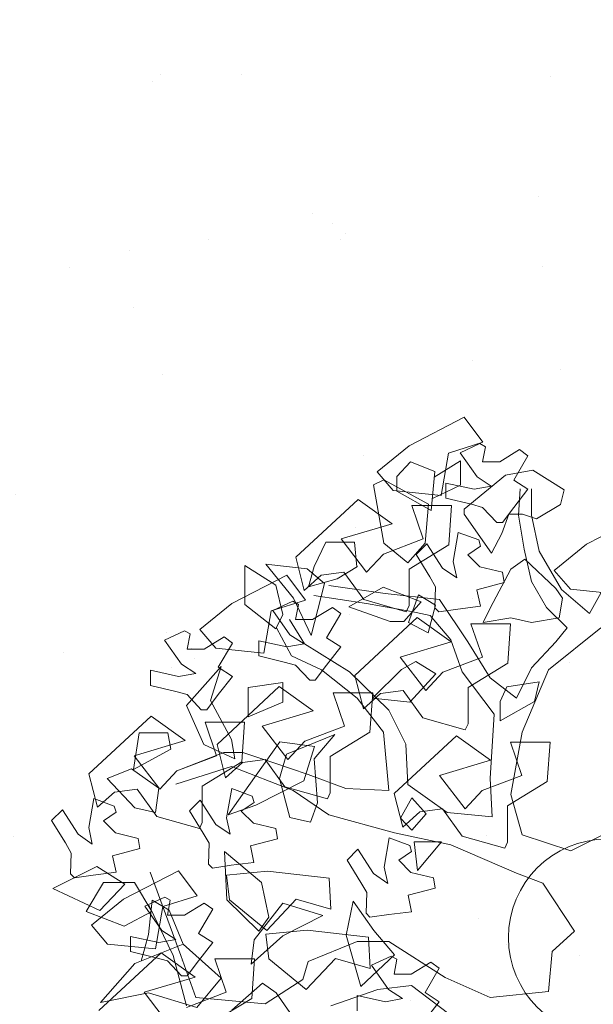
# Model space of a CAD drawing. Extents: x -211943 to -211552, y 13275 to 13510.
# Drawn here: x -211809 to -211807, y 13349 to 13351 of the extents above; entities that cross this region are included whole.
import ezdxf
from ezdxf.lldxf.tags import DXFTag

# ---------------------------------------------------------------- set-up
doc = ezdxf.new("R2010")
doc.units = 0
doc.header["$LTSCALE"] = 0.2
doc.header["$MEASUREMENT"] = 0
for name, color, linetype, lineweight in [('- aménagement voirie', 7, 'CONTINUOUS', 0), ('- ARBRES', 7, 'CONTINUOUS', 0), ('- espace vert', 94, 'CONTINUOUS', 0)]:
    doc.layers.add(name, color=color, linetype=linetype, lineweight=lineweight)
tags = doc.linetypes.add('CACHEX2', pattern=[0.75, 0.5, -0.25]).pattern_tags.tags
tags[6:7] = [DXFTag(74, 4), DXFTag(75, 0), DXFTag(340, '0'), DXFTag(46, 0.0), DXFTag(50, 0.0), DXFTag(44, 0.0), DXFTag(45, 0.0)]
tags[4:5] = [DXFTag(74, 4), DXFTag(75, 0), DXFTag(340, '0'), DXFTag(46, 0.0), DXFTag(50, 0.0), DXFTag(44, 0.0), DXFTag(45, 0.0)]

# ---------------------------------------------------------------- blocks, each defined once
blk = doc.blocks.new('ARBRE 20')
at = {"layer": '- ARBRES', "color": 241}
for p, q in [((-0.8435, 2.0962), (-0.6094, 2.217)), ((-0.6094, 2.217), (-0.5288, 2.1106)), ((-0.5288, 2.1106), (-0.6756, 2.0641)), ((-0.5419, 2.105), (-0.6264, 2.0661)), ((-0.5178, 2.0919), (-0.5419, 2.105)), ((-0.9805, 1.9849), (-0.8435, 2.0962)), ((-0.6756, 2.0641), (-0.7064, 1.884)), ((-0.6264, 2.0661), (-0.5541, 1.9628)), ((-0.53, 2.0275), (-0.5178, 2.0919)), ((-0.3729, 2.0792), (-0.4574, 2.0275)), ((-0.3369, 2.0533), (-0.3729, 2.0792)), ((-0.4574, 2.0275), (-0.53, 2.0275)), ((-0.3973, 1.9497), (-0.3369, 2.0533)), ((-0.9111, 1.9047), (-0.9805, 1.9849)), ((-0.6869, 1.9369), (-0.6869, 1.8722)), ((-0.5663, 1.9108), (-0.6869, 1.9369)), ((-0.5541, 1.9628), (-0.4937, 1.9239)), ((-0.3369, 1.9108), (-0.3973, 1.9497)), ((-0.7064, 1.884), (-0.9111, 1.9047)), ((-0.4937, 1.9239), (-0.5663, 1.9108)), ((-0.3973, 1.8333), (-0.3369, 1.9108)), ((-1.3267, 1.6215), (-1.061, 1.8674)), ((-1.061, 1.8674), (-0.9163, 1.7638)), ((-0.6869, 1.8722), (-0.5782, 1.8464)), ((-0.5782, 1.8464), (-0.53, 1.8333)), ((-0.7833, 1.699), (-0.8318, 1.8415)), ((-0.8318, 1.8415), (-0.6628, 1.8415)), ((-0.6628, 1.8415), (-0.6747, 1.6732)), ((-0.53, 1.8333), (-0.4696, 1.7686)), ((-0.4455, 1.7686), (-0.3973, 1.8333)), ((-0.9163, 1.7638), (-1.1336, 1.699)), ((-0.4696, 1.7686), (-0.4455, 1.7686)), ((-0.0875, 1.6762), (0.1466, 1.797)), ((-0.634, 1.7269), (-0.6559, 1.6027)), ((-0.5467, 1.6946), (-0.634, 1.7269)), ((-1.1336, 1.699), (-1.025, 1.5568)), ((-0.9524, 1.6346), (-0.7833, 1.699)), ((-0.768, 1.6783), (-0.8138, 1.6325)), ((-0.7012, 1.5745), (-0.768, 1.6783)), ((-0.5389, 1.6683), (-0.5467, 1.6946)), ((-0.6747, 1.6732), (-0.8437, 1.5699)), ((-0.5931, 1.6314), (-0.5389, 1.6683)), ((-0.2245, 1.5649), (-0.0875, 1.6762)), ((-1.2904, 1.4793), (-1.3267, 1.6215)), ((-1.025, 1.5568), (-0.9524, 1.6346)), ((-0.8138, 1.6325), (-0.7552, 1.5374)), ((-0.6559, 1.6027), (-0.6407, 1.5324)), ((-0.5418, 1.58), (-0.5931, 1.6314)), ((-1.1214, 1.5568), (-1.2181, 1.544)), ((-1.0369, 1.4404), (-1.1214, 1.5568)), ((-0.8437, 1.5699), (-0.8437, 1.4146)), ((-0.6407, 1.5324), (-0.7012, 1.5745)), ((-0.4455, 1.5568), (-0.5418, 1.58)), ((-0.4382, 1.5131), (-0.4455, 1.5568)), ((-0.1551, 1.4847), (-0.2245, 1.5649)), ((-1.5995, 1.4242), (-1.3654, 1.545)), ((-1.3654, 1.545), (-1.2848, 1.4386)), ((-1.2181, 1.544), (-1.2904, 1.4793)), ((-0.7552, 1.5374), (-0.7304, 1.4941)), ((-0.5542, 1.4825), (-0.4382, 1.5131)), ((-0.7304, 1.4941), (-0.7334, 1.4056)), ((-0.539, 1.4123), (-0.5542, 1.4825)), ((0.0496, 1.464), (-0.1551, 1.4847)), ((-1.2848, 1.4386), (-1.4316, 1.3921)), ((-1.3399, 1.433), (-1.4244, 1.3941)), ((-1.3158, 1.4199), (-1.3399, 1.433)), ((-0.8559, 1.3888), (-1.0369, 1.4404)), ((-1.7365, 1.3129), (-1.5995, 1.4242)), ((-1.4316, 1.3921), (-1.4624, 1.212)), ((-1.4244, 1.3941), (-1.3521, 1.2908)), ((-1.328, 1.3555), (-1.3158, 1.4199)), ((-1.1709, 1.4072), (-1.2554, 1.3555)), ((-1.1349, 1.3813), (-1.1709, 1.4072)), ((-0.8437, 1.4146), (-0.8559, 1.3888)), ((-0.7334, 1.4056), (-0.7164, 1.3886)), ((-0.7164, 1.3886), (-0.6365, 1.4002)), ((-0.6365, 1.4002), (-0.539, 1.4123)), ((-1.2554, 1.3555), (-1.328, 1.3555)), ((-1.1953, 1.2777), (-1.1349, 1.3813)), ((-1.0747, 1.1175), (-0.809, 1.3634)), ((-0.809, 1.3634), (-0.6643, 1.2598)), ((-1.8019, 1.307), (-1.8864, 1.2681)), ((-1.7778, 1.2939), (-1.8019, 1.307)), ((-1.6671, 1.2327), (-1.7365, 1.3129)), ((-0.5313, 1.195), (-0.5798, 1.3375)), ((-0.5798, 1.3375), (-0.4108, 1.3375)), ((-0.4108, 1.3375), (-0.4227, 1.1692)), ((-1.8864, 1.2681), (-1.8141, 1.1648)), ((-1.79, 1.2295), (-1.7778, 1.2939)), ((-1.6329, 1.2812), (-1.7174, 1.2295)), ((-1.5969, 1.2553), (-1.6329, 1.2812)), ((-1.4849, 1.2649), (-1.4849, 1.2002)), ((-1.3643, 1.2388), (-1.4849, 1.2649)), ((-1.3521, 1.2908), (-1.2917, 1.2519)), ((-1.1349, 1.2388), (-1.1953, 1.2777)), ((-0.6643, 1.2598), (-0.8816, 1.195)), ((-1.7174, 1.2295), (-1.79, 1.2295)), ((-1.4624, 1.212), (-1.6671, 1.2327)), ((-1.6573, 1.1517), (-1.5969, 1.2553)), ((-1.2917, 1.2519), (-1.3643, 1.2388)), ((-1.1953, 1.1613), (-1.1349, 1.2388)), ((-1.4849, 1.2002), (-1.3762, 1.1744)), ((-0.8816, 1.195), (-0.773, 1.0528)), ((-0.7004, 1.1306), (-0.5313, 1.195)), ((-1.9469, 1.1389), (-1.9469, 1.0742)), ((-1.8263, 1.1128), (-1.9469, 1.1389)), ((-1.8141, 1.1648), (-1.7537, 1.1259)), ((-1.5969, 1.1128), (-1.6573, 1.1517)), ((-1.3762, 1.1744), (-1.328, 1.1613)), ((-1.328, 1.1613), (-1.2676, 1.0966)), ((-1.2435, 1.0966), (-1.1953, 1.1613)), ((-0.4227, 1.1692), (-0.5917, 1.0659)), ((-1.7537, 1.1259), (-1.8263, 1.1128)), ((-1.6573, 1.0353), (-1.5969, 1.1128)), ((-1.2676, 1.0966), (-1.2435, 1.0966)), ((-1.0384, 0.9753), (-1.0747, 1.1175)), ((-0.773, 1.0528), (-0.7004, 1.1306)), ((-1.9469, 1.0742), (-1.8382, 1.0484)), ((-1.6627, 0.8235), (-1.397, 1.0694)), ((-1.397, 1.0694), (-1.2523, 0.9658)), ((-0.8694, 1.0528), (-0.9661, 1.04)), ((-0.7849, 0.9364), (-0.8694, 1.0528)), ((-0.5917, 1.0659), (-0.5917, 0.9106)), ((-1.8382, 1.0484), (-1.79, 1.0353)), ((-1.79, 1.0353), (-1.7296, 0.9706)), ((-1.7055, 0.9706), (-1.6573, 1.0353)), ((-1.1193, 0.901), (-1.1678, 1.0435)), ((-1.1678, 1.0435), (-0.9988, 1.0435)), ((-0.9661, 1.04), (-1.0384, 0.9753)), ((-0.9988, 1.0435), (-1.0107, 0.8752)), ((-1.7296, 0.9706), (-1.7055, 0.9706)), ((-1.2523, 0.9658), (-1.4696, 0.901)), ((-2.2087, 0.6975), (-1.943, 0.9434)), ((-1.943, 0.9434), (-1.7983, 0.8398)), ((-0.6039, 0.8848), (-0.7849, 0.9364)), ((-1.6653, 0.775), (-1.7138, 0.9175)), ((-1.7138, 0.9175), (-1.5448, 0.9175)), ((-1.5448, 0.9175), (-1.5567, 0.7492)), ((-1.4696, 0.901), (-1.361, 0.7588)), ((-1.2884, 0.8366), (-1.1193, 0.901)), ((-0.5917, 0.9106), (-0.6039, 0.8848)), ((-1.7983, 0.8398), (-2.0156, 0.775)), ((-1.0107, 0.8752), (-1.1797, 0.7719)), ((-0.9067, 0.6135), (-0.641, 0.8594)), ((-0.641, 0.8594), (-0.4963, 0.7558)), ((-1.6264, 0.6813), (-1.6627, 0.8235)), ((-1.361, 0.7588), (-1.2884, 0.8366)), ((-0.3633, 0.691), (-0.4118, 0.8335)), ((-0.4118, 0.8335), (-0.2428, 0.8335)), ((-0.2428, 0.8335), (-0.2547, 0.6652)), ((-2.0156, 0.775), (-1.907, 0.6328)), ((-1.8344, 0.7106), (-1.6653, 0.775)), ((-1.4574, 0.7588), (-1.5541, 0.746)), ((-1.3729, 0.6424), (-1.4574, 0.7588)), ((-1.1797, 0.7719), (-1.1797, 0.6166)), ((-0.4963, 0.7558), (-0.7136, 0.691)), ((-1.5567, 0.7492), (-1.7257, 0.6459)), ((-1.5541, 0.746), (-1.6264, 0.6813)), ((-2.1724, 0.5553), (-2.2087, 0.6975)), ((-1.907, 0.6328), (-1.8344, 0.7106)), ((-0.7136, 0.691), (-0.605, 0.5488)), ((-0.5324, 0.6266), (-0.3633, 0.691)), ((-2.0034, 0.6328), (-2.1001, 0.62)), ((-1.9189, 0.5164), (-2.0034, 0.6328)), ((-1.7257, 0.6459), (-1.7257, 0.4906)), ((-1.6, 0.6349), (-1.6219, 0.5107)), ((-1.5127, 0.6026), (-1.6, 0.6349)), ((-1.1919, 0.5908), (-1.3729, 0.6424)), ((-0.2547, 0.6652), (-0.4237, 0.5619)), ((-2.188, 0.5929), (-2.2099, 0.4687)), ((-2.1007, 0.5606), (-2.188, 0.5929)), ((-2.1001, 0.62), (-2.1724, 0.5553)), ((-1.5049, 0.5763), (-1.5127, 0.6026)), ((-1.1797, 0.6166), (-1.1919, 0.5908)), ((-0.8704, 0.4713), (-0.9067, 0.6135)), ((-0.605, 0.5488), (-0.5324, 0.6266)), ((-2.0929, 0.5343), (-2.1007, 0.5606)), ((-1.734, 0.5863), (-1.7798, 0.5405)), ((-1.6672, 0.4825), (-1.734, 0.5863)), ((-1.5591, 0.5394), (-1.5049, 0.5763)), ((-0.7014, 0.5488), (-0.7981, 0.536)), ((-0.6169, 0.4324), (-0.7014, 0.5488)), ((-0.4237, 0.5619), (-0.4237, 0.4066)), ((-2.322, 0.5443), (-2.3678, 0.4985)), ((-2.2552, 0.4405), (-2.322, 0.5443)), ((-2.1471, 0.4974), (-2.0929, 0.5343)), ((-1.7379, 0.4648), (-1.9189, 0.5164)), ((-1.7798, 0.5405), (-1.7212, 0.4454)), ((-1.6219, 0.5107), (-1.6067, 0.4404)), ((-1.5078, 0.488), (-1.5591, 0.5394)), ((-0.7981, 0.536), (-0.8704, 0.4713)), ((-2.3678, 0.4985), (-2.3092, 0.4034)), ((-2.2099, 0.4687), (-2.1947, 0.3984)), ((-2.0958, 0.446), (-2.1471, 0.4974)), ((-1.7257, 0.4906), (-1.7379, 0.4648)), ((-1.6067, 0.4404), (-1.6672, 0.4825)), ((-1.4115, 0.4648), (-1.5078, 0.488)), ((-1.4042, 0.4211), (-1.4115, 0.4648)), ((-2.1947, 0.3984), (-2.2552, 0.4405)), ((-1.9995, 0.4228), (-2.0958, 0.446)), ((-1.9922, 0.3791), (-1.9995, 0.4228)), ((-1.7212, 0.4454), (-1.6964, 0.4021)), ((-1.5202, 0.3905), (-1.4042, 0.4211)), ((-0.928, 0.4249), (-0.9499, 0.3007)), ((-0.8407, 0.3926), (-0.928, 0.4249)), ((-0.4359, 0.3808), (-0.6169, 0.4324)), ((-2.3092, 0.4034), (-2.2844, 0.3601)), ((-2.1082, 0.3485), (-1.9922, 0.3791)), ((-1.6964, 0.4021), (-1.6994, 0.3136)), ((-1.505, 0.3203), (-1.5202, 0.3905)), ((-0.8329, 0.3663), (-0.8407, 0.3926)), ((-0.4237, 0.4066), (-0.4359, 0.3808)), ((-2.2844, 0.3601), (-2.2874, 0.2716)), ((-2.093, 0.2783), (-2.1082, 0.3485)), ((-1.062, 0.3763), (-1.1078, 0.3305)), ((-0.9952, 0.2725), (-1.062, 0.3763)), ((-0.8871, 0.3294), (-0.8329, 0.3663)), ((-1.6994, 0.3136), (-1.6824, 0.2966)), ((-1.6824, 0.2966), (-1.6025, 0.3082)), ((-1.6025, 0.3082), (-1.505, 0.3203)), ((-1.1078, 0.3305), (-1.0492, 0.2354)), ((-0.9499, 0.3007), (-0.9347, 0.2304)), ((-0.8358, 0.278), (-0.8871, 0.3294)), ((-2.2874, 0.2716), (-2.2704, 0.2546)), ((-2.2704, 0.2546), (-2.1905, 0.2662)), ((-2.1905, 0.2662), (-2.093, 0.2783)), ((-2.0615, 0.1642), (-1.8274, 0.285)), ((-1.8274, 0.285), (-1.7468, 0.1786)), ((-1.6226, 0.2666), (-1.4469, 0.2832)), ((-1.6094, 0.1614), (-1.6226, 0.2666)), ((-1.4469, 0.2832), (-1.1851, 0.2539)), ((-1.1851, 0.2539), (-1.1771, 0.1206)), ((-0.9347, 0.2304), (-0.9952, 0.2725)), ((-0.7395, 0.2548), (-0.8358, 0.278)), ((-0.7322, 0.2111), (-0.7395, 0.2548)), ((-1.0492, 0.2354), (-1.0244, 0.1921)), ((-0.8482, 0.1805), (-0.7322, 0.2111)), ((-1.8859, 0.173), (-1.9704, 0.1341)), ((-1.7468, 0.1786), (-1.8936, 0.1321)), ((-1.8618, 0.1599), (-1.8859, 0.173)), ((-1.0244, 0.1921), (-1.0274, 0.1036)), ((-0.833, 0.1103), (-0.8482, 0.1805)), ((-2.1985, 0.0529), (-2.0615, 0.1642)), ((-1.9704, 0.1341), (-1.8981, 0.0308)), ((-1.8936, 0.1321), (-1.9244, -0.048)), ((-1.874, 0.0955), (-1.8618, 0.1599)), ((-1.7169, 0.1472), (-1.8014, 0.0955)), ((-1.6809, 0.1213), (-1.7169, 0.1472)), ((-1.4505, 0.0306), (-1.6094, 0.1614)), ((-1.325, 0.1633), (-1.4505, 0.0306)), ((-1.1771, 0.1206), (-1.325, 0.1633)), ((-1.8014, 0.0955), (-1.874, 0.0955)), ((-1.7413, 0.0177), (-1.6809, 0.1213)), ((-1.0274, 0.1036), (-1.0104, 0.0866)), ((-1.0104, 0.0866), (-0.9305, 0.0982)), ((-0.9305, 0.0982), (-0.833, 0.1103)), ((-2.1291, -0.0273), (-2.1985, 0.0529)), ((-2.0309, 0.0049), (-2.0309, -0.0598)), ((-1.9103, -0.0212), (-2.0309, 0.0049)), ((-1.8981, 0.0308), (-1.8377, -0.0081)), ((-1.6809, -0.0212), (-1.7413, 0.0177)), ((-1.4546, 0.0146), (-1.2789, 0.0312)), ((-1.4414, -0.0906), (-1.4546, 0.0146)), ((-1.2789, 0.0312), (-1.0171, 0.0019)), ((-1.0171, 0.0019), (-1.0091, -0.1314)), ((-1.9244, -0.048), (-2.1291, -0.0273)), ((-1.8377, -0.0081), (-1.9103, -0.0212)), ((-1.7413, -0.0987), (-1.6809, -0.0212)), ((-2.1667, -0.3105), (-1.901, -0.0646)), ((-2.0309, -0.0598), (-1.9222, -0.0856)), ((-1.901, -0.0646), (-1.7563, -0.1682)), ((-0.9199, -0.079), (-1.0044, -0.1179)), ((-0.8958, -0.0921), (-0.9199, -0.079)), ((-1.9222, -0.0856), (-1.874, -0.0987)), ((-1.874, -0.0987), (-1.8136, -0.1634)), ((-1.7895, -0.1634), (-1.7413, -0.0987)), ((-1.6233, -0.233), (-1.6718, -0.0905)), ((-1.6718, -0.0905), (-1.5028, -0.0905)), ((-1.5028, -0.0905), (-1.5147, -0.2588)), ((-1.2825, -0.2214), (-1.4414, -0.0906)), ((-1.157, -0.0887), (-1.2825, -0.2214)), ((-1.0091, -0.1314), (-1.157, -0.0887)), ((-1.0044, -0.1179), (-0.9321, -0.2212)), ((-0.908, -0.1565), (-0.8958, -0.0921)), ((-0.7509, -0.1048), (-0.8354, -0.1565)), ((-0.7149, -0.1307), (-0.7509, -0.1048)), ((-1.8136, -0.1634), (-1.7895, -0.1634)), ((-0.8354, -0.1565), (-0.908, -0.1565)), ((-0.7753, -0.2343), (-0.7149, -0.1307)), ((-1.7563, -0.1682), (-1.9736, -0.233)), ((-1.9736, -0.233), (-1.865, -0.3752)), ((-1.7924, -0.2974), (-1.6233, -0.233)), ((-1.0649, -0.2471), (-1.0649, -0.3118)), ((-0.9443, -0.2732), (-1.0649, -0.2471)), ((-0.9321, -0.2212), (-0.8717, -0.2601)), ((-0.7149, -0.2732), (-0.7753, -0.2343)), ((-1.5147, -0.2588), (-1.6837, -0.3621)), ((-0.8717, -0.2601), (-0.9443, -0.2732)), ((-0.7753, -0.3507), (-0.7149, -0.2732))]:
    blk.add_line(p, q, dxfattribs=at)
at = {"layer": '- ARBRES', "color": 84, "linetype": 'Continuous'}
for p, q in [((-0.8372, 2.0276), (-0.896, 1.9653)), ((-0.7343, 1.986), (-0.8372, 2.0276)), ((-0.7364, 1.9617), (-0.6248, 2.0318)), ((-0.6248, 1.9281), (-0.6248, 2.0318)), ((-0.749, 1.8199), (-0.7343, 1.986)), ((-0.3154, 1.9915), (-0.433, 1.9708)), ((-0.1831, 1.9085), (-0.3154, 1.9915)), ((-0.9515, 1.9503), (-0.9956, 1.9296)), ((-0.7604, 1.8465), (-0.9515, 1.9503)), ((-0.896, 1.9653), (-0.896, 1.903)), ((-0.433, 1.9708), (-0.6094, 1.8254)), ((-0.9956, 1.9296), (-0.9515, 1.6804)), ((-0.896, 1.903), (-0.749, 1.8199)), ((-0.7444, 1.8718), (-0.6248, 1.9281)), ((-0.1978, 1.8462), (-0.1831, 1.9085)), ((-0.7751, 1.6804), (-0.7604, 1.8465)), ((-0.3007, 1.7839), (-0.1978, 1.8462)), ((-0.6094, 1.8254), (-0.6094, 1.8047)), ((-0.6094, 1.8047), (-0.4918, 1.6386)), ((-0.4477, 1.7216), (-0.4183, 1.8047)), ((-0.4183, 1.8047), (-0.3595, 1.8047)), ((-0.3595, 1.8047), (-0.3007, 1.7839)), ((-0.4918, 1.6386), (-0.4477, 1.7216)), ((-1.199, 1.685), (-1.2479, 1.5813)), ((-1.0766, 1.685), (-1.199, 1.685)), ((-1.066, 1.5803), (-1.0766, 1.685)), ((-0.9515, 1.6804), (-0.8486, 1.5974)), ((-0.8486, 1.5974), (-0.7751, 1.6804)), ((-0.3508, 1.6121), (-0.4096, 1.5706)), ((-0.2186, 1.4876), (-0.3508, 1.6121)), ((-1.5442, 1.5851), (-1.5442, 1.419)), ((-1.4119, 1.502), (-1.5442, 1.5851)), ((-1.4546, 1.5916), (-1.337, 1.4462)), ((-1.2782, 1.5708), (-1.4546, 1.5916)), ((-1.2047, 1.5085), (-1.2782, 1.5708)), ((-1.2479, 1.5813), (-1.2724, 1.4949)), ((-1.15, 1.5294), (-1.0643, 1.5813)), ((-0.4096, 1.5706), (-0.4978, 1.4045)), ((-1.2724, 1.4949), (-1.15, 1.5294)), ((-1.3825, 1.3775), (-1.4119, 1.502)), ((-1.2617, 1.2868), (-1.2047, 1.5085)), ((-0.9542, 1.4926), (-1.1012, 1.4095)), ((-0.7925, 1.4303), (-0.9542, 1.4926)), ((-0.1892, 1.446), (-0.2186, 1.4876)), ((-1.2617, 1.2868), (-1.337, 1.4462)), ((-0.866, 1.3472), (-0.7925, 1.4303)), ((-0.8038, 1.4613), (-0.8457, 1.343)), ((-0.7305, 1.417), (-0.8038, 1.4613)), ((-0.2039, 1.363), (-0.1892, 1.446)), ((-1.5442, 1.419), (-1.4119, 1.3152)), ((-1.1012, 1.4095), (-0.9248, 1.3472)), ((-0.7619, 1.2987), (-0.7305, 1.417)), ((-0.4978, 1.4045), (-0.5272, 1.3422)), ((-1.4119, 1.3152), (-1.3825, 1.3775)), ((-0.9248, 1.3472), (-0.866, 1.3472)), ((-0.8457, 1.343), (-0.7619, 1.2987)), ((-0.5272, 1.3422), (-0.4096, 1.363)), ((-0.4096, 1.363), (-0.3214, 1.3422)), ((-0.3214, 1.3422), (-0.2039, 1.363)), ((-0.8155, 1.1764), (-0.8767, 1.1418)), ((-0.7298, 1.1246), (-0.8155, 1.1764)), ((-1.6457, 1.1555), (-1.7926, 0.9894)), ((-1.6898, 1.0102), (-1.6457, 1.1555)), ((-0.8767, 1.1418), (-0.9991, 1.0208)), ((-0.84, 1.0035), (-0.7298, 1.1246)), ((-1.3825, 1.0868), (-1.5295, 1.066)), ((-1.5295, 1.066), (-1.5295, 0.9414)), ((-1.3825, 1.0037), (-1.3825, 1.0868)), ((-0.4265, 1.0688), (-0.4559, 1.0066)), ((-0.2891, 1.0904), (-0.4265, 1.0688)), ((-0.2891, 1.0904), (-0.3089, 1.0066)), ((-1.6016, 0.8441), (-1.6898, 1.0102)), ((-1.6016, 0.8441), (-1.6898, 1.0102)), ((-0.9991, 1.0208), (-0.84, 1.0035)), ((-1.7926, 0.9894), (-1.7191, 0.8233)), ((-1.5295, 0.9414), (-1.3825, 1.0037)), ((-0.4559, 0.9235), (-0.3089, 1.0066)), ((-0.4559, 1.0066), (-0.4559, 0.9235)), ((-2.019, 0.7169), (-1.9945, 0.8725)), ((-1.9945, 0.8725), (-1.8721, 0.8725)), ((-1.8721, 0.8725), (-1.8599, 0.8034)), ((-1.5869, 0.7611), (-1.6016, 0.8441)), ((-1.1606, 0.8649), (-1.3664, 0.7818)), ((-1.2488, 0.7611), (-1.1606, 0.8649)), ((-1.8599, 0.8034), (-2.019, 0.7169)), ((-1.7191, 0.8233), (-1.5869, 0.7611)), ((-1.3947, 0.8345), (-1.527, 0.6476)), ((-1.2477, 0.8137), (-1.3947, 0.8345)), ((-1.2918, 0.6684), (-1.2477, 0.8137)), ((-1.3664, 0.7818), (-1.3958, 0.678)), ((-1.2341, 0.5742), (-1.2488, 0.7611)), ((-2.0278, 0.7195), (-2.1307, 0.678)), ((-1.9102, 0.6365), (-2.0278, 0.7195)), ((-2.1307, 0.678), (-2.0131, 0.5534)), ((-1.3958, 0.678), (-1.3517, 0.5119)), ((-1.9249, 0.5327), (-1.9102, 0.6365)), ((-1.527, 0.6476), (-1.6152, 0.523)), ((-1.4976, 0.5646), (-1.2918, 0.6684)), ((-0.8318, 0.5959), (-0.8807, 0.5095)), ((-0.7706, 0.5268), (-0.8318, 0.5959)), ((-2.0131, 0.5534), (-1.9249, 0.5327)), ((-1.6152, 0.523), (-1.4976, 0.5646)), ((-1.2635, 0.4912), (-1.2341, 0.5742)), ((-1.3517, 0.5119), (-1.2635, 0.4912)), ((-0.8807, 0.5095), (-0.8318, 0.4576)), ((-0.8318, 0.4576), (-0.7706, 0.5268)), ((-0.8081, 0.2866), (-0.8225, 0.4081)), ((-0.7049, 0.4081), (-0.8225, 0.4081)), ((-0.8081, 0.2866), (-0.7049, 0.4081)), ((-1.6307, 0.3673), (-1.6202, 0.1603)), ((-1.4737, 0.2342), (-1.6307, 0.3673)), ((-2.1757, 0.3035), (-2.3625, 0.2093)), ((-2.0556, 0.2281), (-2.1757, 0.3035)), ((-2.1468, 0.2355), (-2.2203, 0.111)), ((-2.1623, 0.115), (-2.0556, 0.2281)), ((-2.0145, 0.2355), (-2.1468, 0.2355)), ((-1.941, 0.111), (-2.0145, 0.2355)), ((-1.4423, 0.0864), (-1.4737, 0.2342)), ((-2.3625, 0.2093), (-2.1623, 0.115)), ((-1.9396, 0.159), (-1.9543, 0.0136)), ((-1.8661, 0.1174), (-1.9396, 0.159)), ((-1.6202, 0.1603), (-1.4841, 0.0272)), ((-1.3825, 0.1464), (-1.5049, -0.0092)), ((-1.2112, 0.0946), (-1.3825, 0.1464)), ((-1.0824, 0.1555), (-1.1118, 0.0101)), ((-0.9942, 0.0309), (-1.0824, 0.1555)), ((-2.2203, 0.111), (-2.0586, 0.0487)), ((-2.0586, 0.0487), (-1.941, 0.111)), ((-1.8073, -0.0279), (-1.8661, 0.1174)), ((-1.4841, 0.0272), (-1.4423, 0.0864)), ((-1.3825, 0.0081), (-1.2112, 0.0946)), ((-1.9866, -0.1002), (-1.9543, 0.0136)), ((-1.5172, -0.1129), (-1.3825, 0.0081)), ((-1.0499, -0.2084), (-1.1118, 0.0101)), ((-0.906, -0.0729), (-0.9942, 0.0309)), ((-2.0131, -0.111), (-1.8073, -0.0279)), ((-1.8073, -0.0279), (-1.6457, -0.1732)), ((-1.5049, -0.0092), (-1.5172, -0.1129)), ((-1.0499, -0.2084), (-0.906, -0.0729)), ((-2.1601, -0.2771), (-2.0131, -0.111)), ((-1.6457, -0.1732), (-1.7485, -0.2978)), ((-1.5999, -0.3093), (-1.4693, -0.194)), ((-1.4105, -0.2355), (-1.4693, -0.194)), ((-1.9543, -0.2355), (-2.1601, -0.2771)), ((-1.7485, -0.2978), (-1.9543, -0.2355)), ((-1.3517, -0.3186), (-1.4105, -0.2355))]:
    blk.add_line(p, q, dxfattribs=at)
at = {"layer": '- ARBRES', "color": 55}
for p, q in [((-0.3697, 1.9119), (-0.3778, 1.8004)), ((-0.3218, 1.8004), (-0.3218, 1.9119)), ((-0.3778, 1.8004), (-0.3537, 1.6547)), ((-0.2897, 1.6462), (-0.3218, 1.8004)), ((-0.3537, 1.6547), (-0.3218, 1.5176)), ((-0.1937, 1.4834), (-0.2897, 1.6462)), ((-0.3218, 1.5176), (-0.2577, 1.4063)), ((-0.9454, 1.4663), (-1.1853, 1.5005)), ((-0.0738, 1.3805), (-0.1937, 1.4834)), ((-0.0179, 1.4834), (-0.0738, 1.3805)), ((-1.2494, 1.4576), (-1.0255, 1.4234)), ((-0.7136, 1.4405), (-0.9454, 1.4663)), ((-0.5936, 1.2606), (-0.7136, 1.4405)), ((-1.0255, 1.4234), (-0.8335, 1.3892)), ((-0.8335, 1.3892), (-0.7535, 1.3721)), ((-0.2577, 1.4063), (-0.1698, 1.3206)), ((-1.2894, 1.2521), (-1.3532, 1.3548)), ((-0.7535, 1.3721), (-0.6655, 1.2692)), ((-1.4092, 1.3206), (-1.3454, 1.2006)), ((-0.2497, 1.1406), (-0.0258, 1.3206)), ((-0.1698, 1.3206), (-0.2177, 1.2606)), ((-0.6655, 1.2692), (-0.6176, 1.1322)), ((-0.4976, 1.1064), (-0.5936, 1.2606)), ((-0.2177, 1.2606), (-0.3218, 1.1493)), ((-1.0974, 1.1322), (-1.2894, 1.2521)), ((-1.3454, 1.2006), (-1.2174, 1.1406)), ((-1.2174, 1.1406), (-1.0655, 1.0207)), ((-0.3218, 1.1493), (-0.3857, 1.0207)), ((-0.3616, 0.875), (-0.2497, 1.1406)), ((-0.9295, 0.9694), (-1.0974, 1.1322)), ((-0.6176, 1.1322), (-0.4816, 0.9522)), ((-0.3857, 1.0207), (-0.4976, 1.1064)), ((-1.0655, 1.0207), (-0.9535, 0.875)), ((-0.8575, 0.8236), (-0.9295, 0.9694)), ((-0.4816, 0.9522), (-0.4976, 0.6779)), ((-0.9535, 0.875), (-0.9295, 0.6266)), ((-0.4097, 0.6095), (-0.3616, 0.875)), ((-0.8495, 0.6524), (-0.8575, 0.8236)), ((-1.6331, 0.7894), (-1.8091, 0.7208)), ((-1.5533, 0.7894), (-1.6331, 0.7894)), ((-1.4252, 0.7466), (-1.5533, 0.7894)), ((-1.8385, 0.6535), (-1.6012, 0.7294)), ((-1.6012, 0.7294), (-1.3373, 0.6266)), ((-1.2734, 0.695), (-1.4252, 0.7466)), ((-1.1134, 0.6351), (-1.2734, 0.695)), ((-0.4976, 0.6779), (-0.4897, 0.5151)), ((-0.9295, 0.6266), (-1.1134, 0.6351)), ((-0.6815, 0.5324), (-0.8495, 0.6524)), ((-1.3373, 0.6266), (-1.1853, 0.5238)), ((-0.3616, 0.438), (-0.4097, 0.6095)), ((-1.1853, 0.5238), (-0.9054, 0.4467)), ((-0.4897, 0.5151), (-0.6815, 0.5324)), ((-0.9054, 0.4467), (-0.6655, 0.3951)), ((-0.1539, 0.3696), (-0.3616, 0.438)), ((-0.0179, 0.438), (-0.1539, 0.3696)), ((-0.6655, 0.3951), (-0.3857, 0.2752)), ((-1.817, -0.076), (-1.9476, 0.2788)), ((-0.3857, 0.2752), (-0.2737, 0.2325)), ((-0.2737, 0.2325), (-0.1377, 0.0268)), ((-1.953, 0.1381), (-1.8492, -0.076)), ((-0.1377, 0.0268), (-0.2337, -0.0589)), ((-1.0655, -0.016), (-1.2734, -0.1018)), ((-0.9295, -0.016), (-1.0655, -0.016)), ((-0.6896, -0.1702), (-0.9295, -0.016)), ((-1.8492, -0.076), (-1.7932, -0.2902)), ((-1.7532, -0.2559), (-1.817, -0.076)), ((-0.2337, -0.0589), (-0.2497, -0.2302)), ((-1.2734, -0.1018), (-1.2973, -0.1789)), ((-1.2973, -0.1789), (-1.4573, -0.2817)), ((-0.8335, -0.2044), (-0.9774, -0.2217)), ((-0.6736, -0.3244), (-0.8335, -0.2044)), ((-0.4976, -0.2559), (-0.6896, -0.1702)), ((-0.9774, -0.2217), (-1.1774, -0.2902)), ((-0.2497, -0.2302), (-0.4976, -0.2559)), ((-0.2497, -0.2302), (-0.2497, -0.2302)), ((-1.4573, -0.2817), (-1.7532, -0.2559))]:
    blk.add_line(p, q, dxfattribs=at)
at = {"layer": '- ARBRES', "color": 84, "linetype": 'Continuous'}
blk.add_circle((0, 0), 0.42, dxfattribs=at)
blk.add_circle((0, 0), 0.42, dxfattribs=at)

msp = doc.modelspace()

# ---------------------------------------------------------------- hatches: boundary and pattern name
at = {"layer": '- aménagement voirie'}
h = msp.add_hatch(dxfattribs=at)
h.set_pattern_fill('EARTH', color=6, scale=5, style=0)
h.set_pattern_definition([(0, (-569608.1034, -281524.8204), (1.25, 1.25), [1.25, -1.25]), (0, (-569608.1034, -281524.3517), (1.25, 1.25), [1.25, -1.25]), (0, (-569608.1034, -281523.8829), (1.25, 1.25), [1.25, -1.25]), (90, (-569607.9472, -281523.7267), (-1.25, 1.25), [1.25, -1.25]), (90, (-569607.4784, -281523.7267), (-1.25, 1.25), [1.25, -1.25]), (90, (-569607.0097, -281523.7267), (-1.25, 1.25), [1.25, -1.25])])
h.paths.add_polyline_path([(-211810.4132, 13359.9318, 0.490237), (-211809.2681, 13357.6078, -0.164297), (-211800.5534, 13351.5801, -0.308031), (-211799.6808, 13345.6615, 0.509275), (-211798.5801, 13343.6329, 0.355217), (-211799.0084, 13352.8535, 0.187148)])
at = {"layer": '- espace vert', "ltscale": 10}
h = msp.add_hatch(dxfattribs=at)
h.set_pattern_fill('AR-SAND', color=256, scale=0.35, style=0)
h.set_pattern_definition([(37.5, (-569608.1034, -281524.8204), (-0.02204767534, 0.67438831915), [0, -0.532, 0, -0.595, 0, -0.56875]), (7.5, (-569608.1034, -281524.8204), (0.6194218468, 0.9877511228), [0, -0.287, 0, -0.4795, 0, -0.18375]), (327.5, (-569608.5339, -281524.8204), (1.0899496516, 0.00198066874), [0, -0.175, 0, -0.63, 0, -0.8225]), (317.5, (-569608.5339, -281524.8204), (1.0521443116, 0.3071864477), [0, -0.0875, 0, -0.413, 0, -0.4725])])
h.paths.add_polyline_path([(-211809.2681, 13357.6078, -0.490237), (-211810.4132, 13359.9318, 0.044407), (-211813.6879, 13360.2494, 0.404056), (-211817.5146, 13356.6119, 0.135507), (-211815.6366, 13348.4677, 0.189356), (-211806.8584, 13341.0663, 0.328029), (-211798.5801, 13343.6329, -0.512394), (-211799.6747, 13345.6743, 0.307304), (-211800.5534, 13351.5801, 0.164297)])

# ---------------------------------------------------------------- linework, layer by layer
at = {"layer": '- aménagement voirie', "color": 5, "linetype": 'CACHEX2', "ltscale": 10, "flags": 128}
msp.add_lwpolyline([(-211894.4058, 13306.8785, 0.15, 0.15, -0.348305), (-211902.4557, 13316.343, 0.15, 0.15, 0), (-211902.9902, 13331.8416, 0.15, 0.15, -0.300026), (-211898.3978, 13339.3576, 0.15, 0.15, -0.14653), (-211867.8451, 13343.924, 0.15, 0.15, 0.160109), (-211846.0132, 13348.442, 0.15, 0.15, -0.030395), (-211840.8636, 13350.7608, 0.15, 0.15, -0.076764), (-211826.9798, 13353.707, 0.15, 0.15, -0.349229), (-211821.8991, 13350.1097, 0.15, 0.15, 0.053372), (-211820.2099, 13345.9929, 0.15, 0.15, 0.189142), (-211808.5412, 13336.146, 0.15, 0.15, 0.765206), (-211794.974, 13356.139, 0.15, 0.15, 0.433033), (-211829.4565, 13359.5925, 0.15, 0.15, -0.143341), (-211832.0066, 13358.4144, 0.15, 0.15, 0.084673), (-211848.5247, 13352.9963, 0.15, 0.15, -0.160281), (-211867.1857, 13349.0826, 0.15, 0.15, 0.01467), (-211870.6276, 13349.4695, 0.15, 0.15, 0.097751), (-211893.3491, 13346.9072, 0.15, 0.15, -0.496538), (-211903.7633, 13354.2569, 0.15, 0.15, 0), (-211904.7117, 13381.7522, 0.15, 0.15, 0), (-211905.0564, 13391.7463, 0.15, 0.15, 0), (-211905.0564, 13391.7463, 0.15, 0.15, 0), (-211905.1253, 13393.7451, 0, 0, 0)], format="xyseb", dxfattribs=at)

# ---------------------------------------------------------------- block references
at = {"layer": '- ARBRES', "color": 1, "xscale": 0.5399999999790452, "yscale": 0.5399999999790452, "zscale": 0.5399999999999999}
msp.add_blockref('ARBRE 20', (-211807.2306, 13349.1465, 3.6879), dxfattribs=at)

doc.saveas('drawing.dxf')
